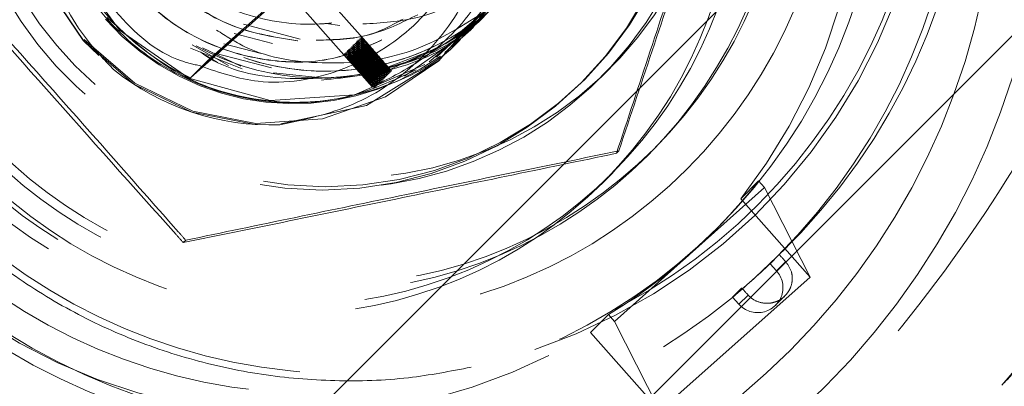
# Model space of a CAD drawing. Units: millimetres. Extents: x 224 to 2390, y 132 to 2791.
# Drawn here: x 1098 to 1118, y 1734 to 1741 of the extents above; entities that cross this region are included whole.
import ezdxf

# ---------------------------------------------------------------- set-up
doc = ezdxf.new("R2010")
doc.units = ezdxf.units.MM
doc.header["$LTSCALE"] = 10
doc.linetypes.add('HIDDEN', pattern=[1.905, 1.27, -0.635])

msp = doc.modelspace()

# ---------------------------------------------------------------- linework, layer by layer
at = {"color": 7, "linetype": 'Continuous', "lineweight": 25}
for p, q in [((1094.492, 1724.326), (1122.908, 1752.725)), ((1126.156, 1749.61), (1097.481, 1720.953))]:
    msp.add_line(p, q, dxfattribs=at)
at = {"color": 7, "linetype": 'HIDDEN', "lineweight": 18}
for p, q in [((1102.051, 1740.977), (1103.622, 1742.374)), ((1103.622, 1742.374), (1104.825, 1741.021)), ((1103.053, 1741.829), (1101.335, 1740.302)), ((1103.454, 1741.806), (1104.951, 1740.122)), ((1107.337, 1741.752), (1106.472, 1741.019)), ((1107.286, 1741.715), (1106.704, 1741.164)), ((1103.518, 1741.072), (1102.389, 1741.367)), ((1104.306, 1741.339), (1104.035, 1741.385)), ((1107.003, 1741.362), (1107.006, 1741.364)), ((1107.022, 1741.38), (1107.024, 1741.382)), ((1107.041, 1741.399), (1107.043, 1741.401)), ((1107.059, 1741.417), (1107.061, 1741.419)), ((1107.078, 1741.436), (1107.08, 1741.438)), ((1107.096, 1741.454), (1107.098, 1741.456)), ((1102.967, 1740.982), (1102.204, 1741.182)), ((1102.258, 1741.15), (1102.26, 1741.152)), ((1102.277, 1741.168), (1102.279, 1741.17)), ((1102.295, 1741.187), (1102.297, 1741.189)), ((1102.314, 1741.205), (1102.316, 1741.207)), ((1102.332, 1741.224), (1102.334, 1741.226)), ((1102.351, 1741.242), (1102.353, 1741.244)), ((1106.913, 1741.315), (1106.08, 1740.621)), ((1106.9, 1741.334), (1106.228, 1740.714)), ((1106.914, 1741.253), (1106.397, 1740.802)), ((1106.8, 1741.158), (1106.802, 1741.16)), ((1106.818, 1741.176), (1106.82, 1741.179)), ((1106.837, 1741.195), (1106.839, 1741.197)), ((1106.855, 1741.213), (1106.857, 1741.216)), ((1106.874, 1741.232), (1106.876, 1741.234)), ((1106.892, 1741.25), (1106.894, 1741.253)), ((1106.911, 1741.269), (1106.913, 1741.271)), ((1106.914, 1741.253), (1106.927, 1741.267)), ((1106.929, 1741.288), (1106.931, 1741.29)), ((1106.941, 1741.28), (1106.946, 1741.285)), ((1106.948, 1741.306), (1106.95, 1741.308)), ((1106.96, 1741.299), (1106.965, 1741.304)), ((1106.966, 1741.325), (1106.969, 1741.327)), ((1106.985, 1741.343), (1106.987, 1741.345)), ((1102.092, 1740.548), (1101.369, 1740.957)), ((1102.743, 1740.784), (1102, 1740.978)), ((1102.073, 1740.965), (1102.075, 1740.967)), ((1102.092, 1740.983), (1102.094, 1740.985)), ((1102.11, 1741.002), (1102.112, 1741.004)), ((1102.129, 1741.02), (1102.131, 1741.022)), ((1102.147, 1741.039), (1102.149, 1741.041)), ((1102.166, 1741.057), (1102.168, 1741.059)), ((1102.184, 1741.076), (1102.186, 1741.078)), ((1102.203, 1741.094), (1102.205, 1741.096)), ((1102.221, 1741.113), (1102.223, 1741.115)), ((1102.24, 1741.131), (1102.242, 1741.133)), ((1104.574, 1740.955), (1104.572, 1740.953)), ((1104.593, 1740.974), (1104.591, 1740.972)), ((1104.611, 1740.992), (1104.609, 1740.99)), ((1104.63, 1741.011), (1104.628, 1741.009)), ((1104.649, 1741.029), (1104.646, 1741.027)), ((1104.667, 1741.048), (1104.665, 1741.046)), ((1104.686, 1741.066), (1104.683, 1741.064)), ((1104.704, 1741.085), (1104.702, 1741.083)), ((1104.723, 1741.103), (1104.72, 1741.101)), ((1106.446, 1740.996), (1105.185, 1740.416)), ((1106.596, 1740.954), (1106.598, 1740.956)), ((1106.613, 1741.002), (1106.685, 1741.084)), ((1106.615, 1740.973), (1106.617, 1740.975)), ((1106.633, 1740.991), (1106.635, 1740.993)), ((1106.652, 1741.01), (1106.654, 1741.012)), ((1106.67, 1741.028), (1106.672, 1741.03)), ((1106.689, 1741.047), (1106.691, 1741.049)), ((1106.707, 1741.065), (1106.709, 1741.067)), ((1106.726, 1741.084), (1106.728, 1741.086)), ((1106.744, 1741.102), (1106.746, 1741.104)), ((1106.763, 1741.121), (1106.765, 1741.123)), ((1106.781, 1741.139), (1106.783, 1741.142)), ((1102.362, 1740.481), (1101.337, 1740.891)), ((1102.336, 1740.535), (1101.575, 1740.898)), ((1102.944, 1740.498), (1101.815, 1740.793)), ((1102.036, 1740.928), (1102.038, 1740.93)), ((1102.055, 1740.946), (1102.057, 1740.948)), ((1104.389, 1740.77), (1104.387, 1740.768)), ((1104.408, 1740.789), (1104.406, 1740.786)), ((1104.426, 1740.807), (1104.424, 1740.805)), ((1104.445, 1740.826), (1104.443, 1740.824)), ((1104.463, 1740.844), (1104.461, 1740.842)), ((1104.482, 1740.863), (1104.48, 1740.861)), ((1104.5, 1740.881), (1104.498, 1740.879)), ((1104.519, 1740.9), (1104.517, 1740.898)), ((1104.537, 1740.918), (1104.535, 1740.916)), ((1104.556, 1740.937), (1104.554, 1740.935)), ((1106.3, 1740.912), (1104.908, 1740.38)), ((1106.485, 1740.843), (1106.487, 1740.845)), ((1106.504, 1740.862), (1106.506, 1740.864)), ((1106.522, 1740.88), (1106.524, 1740.882)), ((1106.541, 1740.899), (1106.543, 1740.901)), ((1106.559, 1740.917), (1106.561, 1740.919)), ((1106.578, 1740.936), (1106.58, 1740.938)), ((1101.615, 1740.581), (1101.61, 1740.577)), ((1101.634, 1740.6), (1101.629, 1740.595)), ((1101.872, 1740.604), (1101.642, 1740.745)), ((1101.652, 1740.618), (1101.647, 1740.614)), ((1101.671, 1740.637), (1101.666, 1740.632)), ((1101.689, 1740.655), (1101.684, 1740.651)), ((1106.03, 1740.737), (1104.819, 1740.369)), ((1101.411, 1740.378), (1101.407, 1740.373)), ((1101.43, 1740.396), (1101.425, 1740.392)), ((1101.448, 1740.415), (1101.444, 1740.41)), ((1101.467, 1740.433), (1101.462, 1740.429)), ((1101.485, 1740.452), (1101.481, 1740.447)), ((1101.504, 1740.47), (1101.499, 1740.466)), ((1101.522, 1740.489), (1101.518, 1740.484)), ((1101.541, 1740.507), (1101.536, 1740.503)), ((1101.56, 1740.526), (1101.555, 1740.521)), ((1101.578, 1740.544), (1101.573, 1740.54)), ((1101.597, 1740.563), (1101.592, 1740.558)), ((1104.134, 1740.281), (1102.988, 1740.404)), ((1105.272, 1740.379), (1105.277, 1740.383)), ((1105.291, 1740.397), (1105.296, 1740.402)), ((1105.309, 1740.416), (1105.314, 1740.42)), ((1105.328, 1740.434), (1105.333, 1740.439)), ((1109.492, 1740.302), (1109.69, 1740.499)), ((1101.337, 1740.304), (1101.335, 1740.302)), ((1101.356, 1740.322), (1101.351, 1740.318)), ((1101.374, 1740.341), (1101.37, 1740.336)), ((1101.393, 1740.359), (1101.388, 1740.355)), ((1105.069, 1740.175), (1105.073, 1740.18)), ((1105.087, 1740.194), (1105.092, 1740.198)), ((1105.106, 1740.212), (1105.111, 1740.217)), ((1105.124, 1740.231), (1105.129, 1740.235)), ((1105.143, 1740.249), (1105.148, 1740.254)), ((1105.161, 1740.268), (1105.166, 1740.272)), ((1105.18, 1740.286), (1105.185, 1740.291)), ((1105.198, 1740.305), (1105.203, 1740.309)), ((1105.217, 1740.323), (1105.222, 1740.328)), ((1105.235, 1740.342), (1105.24, 1740.346)), ((1105.254, 1740.36), (1105.259, 1740.365)), ((1105.013, 1740.12), (1105.018, 1740.124)), ((1105.032, 1740.138), (1105.036, 1740.143)), ((1105.05, 1740.157), (1105.055, 1740.161)), ((1109.857, 1738.849), (1109.809, 1738.801)), ((1109.549, 1738.231), (1109.734, 1738.416)), ((1112.281, 1737.896), (1112.638, 1738.253)), ((1112.757, 1738.119), (1112.638, 1738.253)), ((1112.757, 1738.119), (1111.263, 1736.79)), ((1113.663, 1736.342), (1112.757, 1738.119)), ((1112.281, 1737.896), (1113.663, 1736.342)), ((1111.742, 1737.242), (1111.821, 1737.321)), ((1101.239, 1737.074), (1101.19, 1737.026)), ((1113.003, 1736.742), (1113.213, 1736.951)), ((1111.263, 1736.79), (1109.768, 1735.461)), ((1112.864, 1736.606), (1113.047, 1736.789)), ((1112.993, 1736.464), (1113.176, 1736.648)), ((1112.864, 1736.606), (1112.993, 1736.464)), ((1113.663, 1736.342), (1110.674, 1733.685)), ((1112.117, 1735.941), (1112.3, 1736.124)), ((1112.245, 1735.8), (1112.117, 1735.941)), ((1112.429, 1735.984), (1112.245, 1735.8)), ((1112.976, 1735.782), (1113.162, 1735.968)), ((1109.649, 1735.595), (1109.292, 1735.239)), ((1109.649, 1735.595), (1109.768, 1735.461)), ((1110.674, 1733.685), (1109.768, 1735.461)), ((1109.292, 1735.239), (1110.674, 1733.685))]:
    msp.add_line(p, q, dxfattribs=at)
at = {"color": 7, "linetype": 'HIDDEN', "lineweight": 18, "flags": 128}
for points in [[(1105.994, 1740.568), (1104.596, 1739.965), (1102.921, 1739.848), (1101.301, 1740.293), (1099.92, 1741.251), (1098.934, 1742.612), (1098.454, 1744.223), (1098.535, 1745.903), (1099.168, 1747.461), (1100.281, 1748.722), (1101.749, 1749.543), (1103.406, 1749.832), (1105.064, 1749.555), (1106.537, 1748.746), (1107.659, 1747.494), (1108.302, 1745.941), (1108.394, 1744.264), (1107.925, 1742.652), (1106.947, 1741.286), (1105.572, 1740.322), (1103.956, 1739.869), (1102.279, 1739.977), (1101.337, 1740.304), (1101.337, 1740.304)], [(1099.218, 1741.062), (1100.224, 1740.195), (1101.379, 1739.637), (1102.637, 1739.392), (1103.961, 1739.484), (1105.213, 1739.921), (1106.272, 1740.642), (1107.113, 1741.61), (1107.694, 1742.802), (1107.94, 1744.106), (1107.843, 1745.384), (1107.425, 1746.596), (1106.681, 1747.696), (1105.674, 1748.562), (1104.518, 1749.118), (1103.258, 1749.362), (1102.179, 1749.313), (1101.13, 1749.031), (1099.618, 1748.106), (1098.776, 1747.137), (1098.194, 1745.943), (1097.946, 1744.638), (1098.041, 1743.358), (1098.458, 1742.145), (1099.2, 1741.043), (1099.805, 1740.466), (1099.805, 1740.466)], [(1103.114, 1739.368), (1102.62, 1739.375), (1101.362, 1739.621), (1100.207, 1740.178), (1099.202, 1741.045), (1098.46, 1742.147), (1098.043, 1743.36), (1097.948, 1744.64), (1098.196, 1745.945), (1098.778, 1747.14), (1099.62, 1748.108), (1100.681, 1748.831), (1101.935, 1749.27), (1103.26, 1749.364), (1104.52, 1749.12), (1105.676, 1748.564), (1106.683, 1747.698), (1107.427, 1746.598), (1107.845, 1745.386), (1107.942, 1744.108), (1107.696, 1742.804), (1107.115, 1741.612), (1106.274, 1740.644), (1104.839, 1739.751), (1103.133, 1739.387), (1103.133, 1739.387)]]:
    msp.add_lwpolyline(points, dxfattribs=at)
at = {"color": 7, "linetype": 'HIDDEN', "lineweight": 18}
for centre, radius in [((1104.5, 1745.913), 21.498), ((1104.518, 1745.931), 21.498), ((1104.5, 1745.913), 18.998), ((1103.364, 1744.778), 19.998), ((1104.388, 1745.802), 18.998), ((1103.429, 1744.842), 19.539), ((1104.388, 1745.802), 17.498), ((1104.435, 1745.853), 17.498), ((1104.496, 1745.915), 17.498), ((1104.499, 1745.913), 17.498), ((1103.365, 1744.777), 14.998), ((1103.377, 1744.789), 13.997), ((1104.164, 1745.582), 12.499), ((1104.497, 1745.914), 11.499), ((1103.867, 1745.275), 11.249), ((1104.139, 1745.556), 9.999), ((1104.016, 1745.433), 9.249), ((1103.891, 1745.3), 9.249), ((1103.369, 1744.78), 9), ((1103.184, 1744.594), 9), ((1104.016, 1745.433), 7.299), ((1103.954, 1745.371), 7.299)]:
    msp.add_circle(centre, radius, dxfattribs=at)
for centre, radius, start, end in [((1104.484, 1745.908), 11.609, 288.5828, 131.695), ((1104.375, 1745.789), 12.499, 313.9372, 39.3536), ((1104.387, 1745.803), 7.5, 131.6455, 334.0715), ((1104.189, 1745.606), 7.5, 131.6451, 339.0479), ((1103.431, 1744.839), 11.249, 321.8854, 31.4051), ((1103.432, 1744.842), 5.001, 198.0671, 245.2158), ((1103.891, 1745.3), 4.999, 240.7264, 335.9097), ((1103.379, 1744.788), 5, 221.6365, 305.8199), ((1104.017, 1745.432), 4.999, 251.9238, 306.7991), ((1104.017, 1745.432), 4.999, 251.0381, 304.7523), ((1102.936, 1744.365), 5, 231.2319, 272.0419), ((1103.797, 1745.188), 11.237, 311.637, 321.8877), ((1104.376, 1745.791), 12.499, 223.93, 309.3433), ((1103.786, 1745.199), 11.252, 301.4023, 311.6395), ((1103.432, 1744.841), 11.249, 231.8776, 301.396)]:
    msp.add_arc(centre, radius, start, end, dxfattribs=at)
for centre, major_axis, start_param, end_param in [((1104.102, 1745.519), (12.551, -0.431), 5.438517, 5.518538), ((1112.619, 1736.132), (0.502, -0.017), 3.907731, 7.049324)]:
    msp.add_ellipse(centre, major_axis=major_axis, ratio=0.989961, start_param=start_param, end_param=end_param, dxfattribs=at)
for points, knots in [([(1096.762, 1754.577), (1096.426, 1754.257), (1095.737, 1753.6), (1094.857, 1752.454), (1094.106, 1751.192), (1093.523, 1749.844), (1093.113, 1748.433), (1092.884, 1746.982), (1092.839, 1745.514), (1092.98, 1744.052), (1093.304, 1742.619), (1093.805, 1741.238), (1094.476, 1739.932), (1095.307, 1738.72), (1096.283, 1737.622), (1097.39, 1736.656), (1098.609, 1735.837), (1099.922, 1735.178), (1101.308, 1734.69), (1102.744, 1734.379), (1104.207, 1734.255), (1105.61, 1734.298), (1106.504, 1734.47), (1106.918, 1734.55)], [0, 0, 0, 0, 0.045534, 0.0935857, 0.1416384, 0.1896927, 0.2377445, 0.2857978, 0.3338528, 0.3819054, 0.4299596, 0.4780143, 0.5260693, 0.5741229, 0.6221798, 0.6702347, 0.7182901, 0.7663466, 0.8144027, 0.8624597, 0.9105161, 0.9585732, 1, 1, 1, 1]), ([(1120.992, 1752.615), (1120.988, 1751.612), (1120.982, 1749.68), (1120.608, 1746.922), (1120.048, 1744.464), (1119.356, 1742.342), (1118.622, 1740.569), (1117.828, 1738.978), (1117.129, 1737.744), (1116.62, 1737.006), (1116.458, 1736.77)], [0, 0, 0, 0, 0.180085, 0.346769, 0.497767, 0.631259, 0.745939, 0.840978, 0.949148, 1, 1, 1, 1]), ([(1101.556, 1740.534), (1101.42, 1740.565), (1100.751, 1740.715), (1099.778, 1741.58), (1098.931, 1742.977), (1098.706, 1744.633), (1099.122, 1746.236), (1100.078, 1747.488), (1101.203, 1748.216), (1101.956, 1748.397), (1102.267, 1748.471)], [0, 0, 0, 0, 0.038313, 0.189116, 0.339922, 0.48602, 0.638145, 0.786372, 0.911908, 1, 1, 1, 1]), ([(1106.89, 1741.298), (1106.814, 1741.201), (1106.392, 1740.661), (1105.228, 1740.078), (1103.581, 1739.707), (1101.876, 1739.943), (1100.353, 1740.719), (1099.171, 1741.961), (1098.469, 1743.521), (1098.314, 1745.238), (1098.772, 1746.861), (1099.353, 1747.945), (1099.842, 1748.303), (1099.878, 1748.33)], [0, 0, 0, 0, 0.023656, 0.131173, 0.238695, 0.346225, 0.453743, 0.56128, 0.668797, 0.776333, 0.883851, 0.991372, 1, 1, 1, 1]), ([(1101.332, 1748.187), (1100.926, 1748.019), (1100.098, 1747.678), (1099.102, 1746.666), (1098.418, 1745.362), (1098.204, 1743.845), (1098.505, 1742.316), (1099.118, 1741.179), (1099.648, 1740.63), (1099.805, 1740.466)], [0, 0, 0, 0, 0.138316, 0.281934, 0.44009, 0.599097, 0.758145, 0.92797, 1, 1, 1, 1]), ([(1109.809, 1738.801), (1110.033, 1739.479), (1110.48, 1740.834), (1111.172, 1742.921), (1111.875, 1745.037), (1112.345, 1746.447), (1112.58, 1747.152)], [0, 0, 0, 0, 0.245671, 0.49119, 0.74551, 1, 1, 1, 1]), ([(1112.628, 1747.201), (1112.404, 1746.523), (1111.956, 1745.167), (1111.265, 1743.08), (1110.562, 1740.965), (1110.092, 1739.555), (1109.857, 1738.849)], [0, 0, 0, 0, 0.24567, 0.491189, 0.745512, 1, 1, 1, 1]), ([(1121.154, 1746.493), (1120.728, 1745.13), (1119.866, 1742.367), (1117.813, 1738.47), (1115.205, 1734.841), (1112.005, 1731.571), (1108.305, 1728.812), (1104.24, 1726.613), (1101.343, 1725.703), (1099.915, 1725.254)], [0, 0, 0, 0, 0.136018, 0.275875, 0.418186, 0.56141, 0.71068, 0.857413, 1, 1, 1, 1]), ([(1106.506, 1746.47), (1106.683, 1746.101), (1107.035, 1745.367), (1107.144, 1743.987), (1106.769, 1742.515), (1105.763, 1741.188), (1104.338, 1740.362), (1102.816, 1740.102), (1101.911, 1740.407), (1101.533, 1740.535)], [0, 0, 0, 0, 0.120513, 0.239545, 0.402423, 0.56113, 0.719832, 0.882714, 1, 1, 1, 1]), ([(1103.114, 1739.368), (1103.607, 1739.474), (1104.642, 1739.695), (1105.989, 1740.637), (1106.96, 1741.961), (1107.371, 1743.492), (1107.291, 1745.082), (1106.773, 1745.996), (1106.506, 1746.47)], [0, 0, 0, 0, 0.159009, 0.33367, 0.508804, 0.670202, 0.829408, 1, 1, 1, 1]), ([(1103.466, 1741.035), (1103.039, 1741.103), (1102.156, 1741.243), (1100.997, 1741.986), (1100.119, 1743.05), (1099.621, 1744.261), (1099.64, 1745.088), (1099.648, 1745.451)], [0, 0, 0, 0, 0.198832, 0.411406, 0.619827, 0.83289, 1, 1, 1, 1]), ([(1103.467, 1741.038), (1103.041, 1741.106), (1102.158, 1741.246), (1101, 1741.988), (1100.121, 1743.052), (1099.622, 1744.265), (1099.642, 1745.094), (1099.65, 1745.459)], [0, 0, 0, 0, 0.198428, 0.410878, 0.619172, 0.832098, 1, 1, 1, 1]), ([(1108.942, 1744.795), (1108.775, 1744.304), (1108.436, 1743.307), (1107.31, 1742.161), (1106.031, 1741.446), (1105.132, 1741.394), (1104.765, 1741.372)], [0, 0, 0, 0, 0.265441, 0.538345, 0.811719, 1, 1, 1, 1]), ([(1095.343, 1743.603), (1095.549, 1743.37), (1096.579, 1742.204), (1098.492, 1740.046), (1100.244, 1738.084), (1101.143, 1737.079), (1101.19, 1737.026)], [0, 0, 0, 0, 0.107051, 0.535151, 0.975592, 1, 1, 1, 1]), ([(1101.239, 1737.074), (1101.192, 1737.128), (1100.322, 1738.112), (1098.579, 1740.081), (1096.658, 1742.235), (1095.599, 1743.419), (1095.391, 1743.651)], [0, 0, 0, 0, 0.024403, 0.452768, 0.892949, 1, 1, 1, 1]), ([(1100.221, 1743.201), (1100.488, 1742.871), (1101.073, 1742.148), (1102.387, 1741.501), (1103.482, 1741.331), (1104.064, 1741.384), (1104.146, 1741.392)], [0, 0, 0, 0, 0.279063, 0.611815, 0.945186, 1, 1, 1, 1]), ([(1108.37, 1743.227), (1108.361, 1743.191), (1108.212, 1742.613), (1107.469, 1741.683), (1106.568, 1741.093), (1106.134, 1740.809)], [0, 0, 0, 0, 0.032831, 0.533711, 1, 1, 1, 1]), ([(1107.677, 1743.074), (1107.474, 1742.597), (1107.067, 1741.641), (1106.034, 1740.662), (1105.262, 1740.277), (1104.951, 1740.122)], [0, 0, 0, 0, 0.374088, 0.747867, 1, 1, 1, 1]), ([(1105.143, 1741.055), (1104.847, 1740.921), (1104.138, 1740.601), (1102.869, 1740.591), (1101.551, 1740.978), (1100.434, 1741.737), (1099.973, 1742.465), (1099.759, 1742.804)], [0, 0, 0, 0, 0.154668, 0.371023, 0.590106, 0.80918, 1, 1, 1, 1]), ([(1105.136, 1741.051), (1104.842, 1740.918), (1104.134, 1740.599), (1102.867, 1740.589), (1101.549, 1740.976), (1100.444, 1741.724), (1099.991, 1742.437), (1099.786, 1742.761)], [0, 0, 0, 0, 0.155208, 0.37345, 0.594444, 0.815434, 1, 1, 1, 1]), ([(1107.708, 1742.192), (1107.554, 1741.975), (1107.074, 1741.301), (1105.854, 1740.57), (1104.775, 1740.385), (1104.248, 1740.296)], [0, 0, 0, 0, 0.195118, 0.607436, 1, 1, 1, 1]), ([(1107.145, 1741.585), (1106.685, 1741.3), (1105.743, 1740.718), (1104.067, 1740.528), (1102.694, 1740.709), (1102.037, 1741.132), (1101.853, 1741.251)], [0, 0, 0, 0, 0.285605, 0.584855, 0.884086, 1, 1, 1, 1]), ([(1105.857, 1741.557), (1105.542, 1741.4), (1104.904, 1741.083), (1104.192, 1741.061), (1103.833, 1741.049)], [0, 0, 0, 0, 0.495653, 1, 1, 1, 1]), ([(1107.305, 1741.735), (1107.181, 1741.587), (1106.696, 1741.008), (1105.507, 1740.417), (1104.445, 1740.308), (1103.941, 1740.256)], [0, 0, 0, 0, 0.153667, 0.597709, 1, 1, 1, 1]), ([(1105.825, 1740.463), (1105.362, 1740.248), (1104.406, 1739.806), (1102.78, 1739.78), (1101.067, 1740.248), (1100.165, 1741.058), (1099.675, 1741.499)], [0, 0, 0, 0, 0.225898, 0.466281, 0.709675, 1, 1, 1, 1]), ([(1105.562, 1741.468), (1105.344, 1741.35), (1104.812, 1741.062), (1104.203, 1741.056), (1103.845, 1741.052)], [0, 0, 0, 0, 0.411035, 1, 1, 1, 1]), ([(1102.26, 1741.152), (1102.149, 1741.053), (1101.981, 1740.904), (1101.759, 1740.706), (1101.647, 1740.608), (1101.592, 1740.558)], [0, 0, 0, 0, 0.499993, 0.750017, 1, 1, 1, 1]), ([(1101.597, 1740.563), (1101.653, 1740.613), (1101.766, 1740.713), (1101.992, 1740.915), (1102.163, 1741.067), (1102.277, 1741.168)], [0, 0, 0, 0, 0.249971, 0.499964, 1, 1, 1, 1]), ([(1102.279, 1741.17), (1102.167, 1741.071), (1102, 1740.922), (1101.777, 1740.725), (1101.666, 1740.626), (1101.61, 1740.577)], [0, 0, 0, 0, 0.500027, 0.750017, 1, 1, 1, 1]), ([(1101.615, 1740.581), (1101.671, 1740.632), (1101.784, 1740.732), (1102.011, 1740.933), (1102.181, 1741.085), (1102.295, 1741.187)], [0, 0, 0, 0, 0.249987, 0.499959, 1, 1, 1, 1]), ([(1102.297, 1741.189), (1102.186, 1741.09), (1102.018, 1740.941), (1101.796, 1740.743), (1101.684, 1740.645), (1101.629, 1740.595)], [0, 0, 0, 0, 0.499956, 0.749946, 1, 1, 1, 1]), ([(1101.634, 1740.6), (1101.69, 1740.65), (1101.803, 1740.75), (1102.029, 1740.952), (1102.2, 1741.104), (1102.314, 1741.205)], [0, 0, 0, 0, 0.249971, 0.499961, 1, 1, 1, 1]), ([(1102.316, 1741.207), (1102.204, 1741.108), (1102.037, 1740.96), (1101.814, 1740.762), (1101.703, 1740.663), (1101.647, 1740.614)], [0, 0, 0, 0, 0.499993, 0.750017, 1, 1, 1, 1]), ([(1101.652, 1740.618), (1101.708, 1740.669), (1101.821, 1740.769), (1102.048, 1740.97), (1102.218, 1741.122), (1102.332, 1741.224)], [0, 0, 0, 0, 0.249961, 0.499941, 1, 1, 1, 1]), ([(1102.334, 1741.226), (1102.223, 1741.127), (1102.055, 1740.978), (1101.833, 1740.78), (1101.721, 1740.682), (1101.666, 1740.632)], [0, 0, 0, 0, 0.499952, 0.749946, 1, 1, 1, 1]), ([(1101.671, 1740.637), (1101.727, 1740.687), (1101.84, 1740.788), (1102.066, 1740.989), (1102.237, 1741.141), (1102.351, 1741.242)], [0, 0, 0, 0, 0.250006, 0.499961, 1, 1, 1, 1]), ([(1102.353, 1741.244), (1102.241, 1741.145), (1102.074, 1740.997), (1101.851, 1740.799), (1101.74, 1740.7), (1101.684, 1740.651)], [0, 0, 0, 0, 0.49999, 0.750017, 1, 1, 1, 1]), ([(1101.393, 1740.359), (1101.449, 1740.409), (1101.562, 1740.51), (1101.788, 1740.711), (1101.959, 1740.863), (1102.073, 1740.965)], [0, 0, 0, 0, 0.249961, 0.499941, 1, 1, 1, 1]), ([(1102.075, 1740.967), (1101.964, 1740.868), (1101.796, 1740.719), (1101.574, 1740.521), (1101.462, 1740.422), (1101.407, 1740.373)], [0, 0, 0, 0, 0.500005, 0.749989, 1, 1, 1, 1]), ([(1101.411, 1740.378), (1101.468, 1740.428), (1101.581, 1740.528), (1101.807, 1740.73), (1101.978, 1740.882), (1102.092, 1740.983)], [0, 0, 0, 0, 0.250006, 0.499961, 1, 1, 1, 1]), ([(1102.094, 1740.985), (1101.982, 1740.886), (1101.815, 1740.737), (1101.592, 1740.54), (1101.481, 1740.441), (1101.425, 1740.392)], [0, 0, 0, 0, 0.499992, 0.75002, 1, 1, 1, 1]), ([(1101.43, 1740.396), (1101.486, 1740.446), (1101.599, 1740.547), (1101.826, 1740.748), (1101.996, 1740.9), (1102.11, 1741.002)], [0, 0, 0, 0, 0.249933, 0.499963, 1, 1, 1, 1]), ([(1102.112, 1741.004), (1102.001, 1740.905), (1101.833, 1740.756), (1101.611, 1740.558), (1101.499, 1740.459), (1101.444, 1740.41)], [0, 0, 0, 0, 0.500025, 0.75002, 1, 1, 1, 1]), ([(1101.448, 1740.415), (1101.505, 1740.465), (1101.618, 1740.565), (1101.844, 1740.767), (1102.015, 1740.919), (1102.129, 1741.02)], [0, 0, 0, 0, 0.250008, 0.499998, 1, 1, 1, 1]), ([(1102.131, 1741.022), (1102.019, 1740.923), (1101.852, 1740.774), (1101.629, 1740.577), (1101.518, 1740.478), (1101.462, 1740.429)], [0, 0, 0, 0, 0.499992, 0.75002, 1, 1, 1, 1]), ([(1101.467, 1740.433), (1101.523, 1740.483), (1101.636, 1740.584), (1101.862, 1740.785), (1102.033, 1740.937), (1102.147, 1741.039)], [0, 0, 0, 0, 0.249973, 0.499963, 1, 1, 1, 1]), ([(1102.149, 1741.041), (1102.038, 1740.942), (1101.87, 1740.793), (1101.648, 1740.595), (1101.536, 1740.496), (1101.481, 1740.447)], [0, 0, 0, 0, 0.499992, 0.750016, 1, 1, 1, 1]), ([(1101.485, 1740.452), (1101.542, 1740.502), (1101.655, 1740.602), (1101.881, 1740.804), (1102.052, 1740.956), (1102.166, 1741.057)], [0, 0, 0, 0, 0.24999, 0.49996, 1, 1, 1, 1]), ([(1102.168, 1741.059), (1102.056, 1740.96), (1101.889, 1740.811), (1101.666, 1740.614), (1101.555, 1740.515), (1101.499, 1740.466)], [0, 0, 0, 0, 0.4999539, 0.7499451, 1, 1, 1, 1]), ([(1101.504, 1740.47), (1101.56, 1740.52), (1101.673, 1740.621), (1101.9, 1740.822), (1102.07, 1740.974), (1102.184, 1741.076)], [0, 0, 0, 0, 0.249973, 0.499963, 1, 1, 1, 1]), ([(1102.186, 1741.078), (1102.075, 1740.979), (1101.907, 1740.83), (1101.685, 1740.632), (1101.573, 1740.533), (1101.518, 1740.484)], [0, 0, 0, 0, 0.499992, 0.750016, 1, 1, 1, 1]), ([(1101.522, 1740.489), (1101.579, 1740.539), (1101.692, 1740.639), (1101.918, 1740.841), (1102.089, 1740.993), (1102.203, 1741.094)], [0, 0, 0, 0, 0.249963, 0.4999425, 1, 1, 1, 1]), ([(1102.205, 1741.096), (1102.093, 1740.997), (1101.926, 1740.848), (1101.703, 1740.651), (1101.592, 1740.552), (1101.536, 1740.503)], [0, 0, 0, 0, 0.500006, 0.749988, 1, 1, 1, 1]), ([(1101.541, 1740.507), (1101.597, 1740.557), (1101.71, 1740.658), (1101.937, 1740.859), (1102.107, 1741.011), (1102.221, 1741.113)], [0, 0, 0, 0, 0.250008, 0.499962, 1, 1, 1, 1]), ([(1102.223, 1741.115), (1102.112, 1741.016), (1101.944, 1740.867), (1101.722, 1740.669), (1101.61, 1740.57), (1101.555, 1740.521)], [0, 0, 0, 0, 0.499992, 0.750016, 1, 1, 1, 1]), ([(1101.56, 1740.526), (1101.616, 1740.576), (1101.729, 1740.676), (1101.955, 1740.878), (1102.126, 1741.03), (1102.24, 1741.131)], [0, 0, 0, 0, 0.249933, 0.499963, 1, 1, 1, 1]), ([(1102.242, 1741.133), (1102.13, 1741.034), (1101.963, 1740.885), (1101.74, 1740.688), (1101.629, 1740.589), (1101.573, 1740.54)], [0, 0, 0, 0, 0.500006, 0.749988, 1, 1, 1, 1]), ([(1101.578, 1740.544), (1101.634, 1740.594), (1101.747, 1740.695), (1101.974, 1740.896), (1102.144, 1741.048), (1102.258, 1741.15)], [0, 0, 0, 0, 0.250009, 0.5, 1, 1, 1, 1]), ([(1101.689, 1740.655), (1101.749, 1740.709), (1101.869, 1740.816), (1101.99, 1740.923), (1102.051, 1740.977)], [0, 0, 0, 0, 0.499945, 1, 1, 1, 1]), ([(1105.18, 1740.286), (1105.13, 1740.342), (1105.029, 1740.453), (1104.828, 1740.675), (1104.676, 1740.843), (1104.574, 1740.955)], [0, 0, 0, 0, 0.249955, 0.499985, 1, 1, 1, 1]), ([(1104.591, 1740.972), (1104.69, 1740.858), (1104.839, 1740.687), (1105.036, 1740.461), (1105.135, 1740.347), (1105.185, 1740.291)], [0, 0, 0, 0, 0.500006, 0.750015, 1, 1, 1, 1]), ([(1105.198, 1740.305), (1105.148, 1740.36), (1105.048, 1740.471), (1104.846, 1740.694), (1104.694, 1740.862), (1104.593, 1740.974)], [0, 0, 0, 0, 0.249982, 0.499927, 1, 1, 1, 1]), ([(1104.609, 1740.99), (1104.708, 1740.876), (1104.857, 1740.706), (1105.055, 1740.479), (1105.154, 1740.366), (1105.203, 1740.309)], [0, 0, 0, 0, 0.499992, 0.749986, 1, 1, 1, 1]), ([(1105.217, 1740.323), (1105.167, 1740.379), (1105.066, 1740.49), (1104.865, 1740.712), (1104.713, 1740.88), (1104.611, 1740.992)], [0, 0, 0, 0, 0.249972, 0.499983, 1, 1, 1, 1]), ([(1104.628, 1741.009), (1104.727, 1740.895), (1104.876, 1740.724), (1105.073, 1740.498), (1105.172, 1740.384), (1105.222, 1740.328)], [0, 0, 0, 0, 0.500006, 0.75001, 1, 1, 1, 1]), ([(1105.235, 1740.342), (1105.185, 1740.397), (1105.085, 1740.508), (1104.883, 1740.731), (1104.731, 1740.899), (1104.63, 1741.011)], [0, 0, 0, 0, 0.249983, 0.499965, 1, 1, 1, 1]), ([(1104.646, 1741.027), (1104.745, 1740.913), (1104.894, 1740.743), (1105.092, 1740.516), (1105.191, 1740.403), (1105.24, 1740.346)], [0, 0, 0, 0, 0.499993, 0.749983, 1, 1, 1, 1]), ([(1105.254, 1740.36), (1105.204, 1740.416), (1105.103, 1740.527), (1104.902, 1740.749), (1104.75, 1740.917), (1104.649, 1741.029)], [0, 0, 0, 0, 0.249973, 0.499945, 1, 1, 1, 1]), ([(1104.665, 1741.046), (1104.764, 1740.932), (1104.913, 1740.761), (1105.11, 1740.535), (1105.209, 1740.421), (1105.259, 1740.365)], [0, 0, 0, 0, 0.499991, 0.749999, 1, 1, 1, 1]), ([(1105.272, 1740.379), (1105.222, 1740.434), (1105.122, 1740.545), (1104.92, 1740.768), (1104.768, 1740.936), (1104.667, 1741.048)], [0, 0, 0, 0, 0.249983, 0.499968, 1, 1, 1, 1]), ([(1104.683, 1741.064), (1104.782, 1740.95), (1104.931, 1740.78), (1105.129, 1740.553), (1105.228, 1740.44), (1105.277, 1740.383)], [0, 0, 0, 0, 0.499953, 0.749986, 1, 1, 1, 1]), ([(1105.291, 1740.397), (1105.241, 1740.453), (1105.14, 1740.564), (1104.939, 1740.786), (1104.787, 1740.954), (1104.686, 1741.066)], [0, 0, 0, 0, 0.249972, 0.499947, 1, 1, 1, 1]), ([(1104.702, 1741.083), (1104.801, 1740.969), (1104.95, 1740.798), (1105.148, 1740.572), (1105.246, 1740.458), (1105.296, 1740.402)], [0, 0, 0, 0, 0.500009, 0.750011, 1, 1, 1, 1]), ([(1105.309, 1740.416), (1105.259, 1740.471), (1105.159, 1740.582), (1104.957, 1740.805), (1104.805, 1740.973), (1104.704, 1741.085)], [0, 0, 0, 0, 0.249991, 0.499985, 1, 1, 1, 1]), ([(1104.72, 1741.101), (1104.819, 1740.987), (1104.968, 1740.817), (1105.166, 1740.59), (1105.265, 1740.477), (1105.314, 1740.42)], [0, 0, 0, 0, 0.499973, 0.750015, 1, 1, 1, 1]), ([(1105.328, 1740.434), (1105.278, 1740.49), (1105.177, 1740.601), (1104.976, 1740.823), (1104.824, 1740.991), (1104.723, 1741.103)], [0, 0, 0, 0, 0.250011, 0.499947, 1, 1, 1, 1]), ([(1104.825, 1741.021), (1104.91, 1740.924), (1105.079, 1740.729), (1105.248, 1740.536), (1105.333, 1740.439)], [0, 0, 0, 0, 0.4999681, 1, 1, 1, 1]), ([(1101.337, 1740.304), (1101.394, 1740.354), (1101.507, 1740.454), (1101.733, 1740.656), (1101.904, 1740.808), (1102.018, 1740.909)], [0, 0, 0, 0, 0.249971, 0.499964, 1, 1, 1, 1]), ([(1102.02, 1740.911), (1101.908, 1740.812), (1101.741, 1740.663), (1101.518, 1740.466), (1101.407, 1740.367), (1101.351, 1740.318)], [0, 0, 0, 0, 0.499993, 0.750017, 1, 1, 1, 1]), ([(1101.356, 1740.322), (1101.412, 1740.372), (1101.525, 1740.473), (1101.751, 1740.674), (1101.922, 1740.826), (1102.036, 1740.928)], [0, 0, 0, 0, 0.249987, 0.499959, 1, 1, 1, 1]), ([(1102.038, 1740.93), (1101.927, 1740.831), (1101.759, 1740.682), (1101.536, 1740.484), (1101.425, 1740.385), (1101.37, 1740.336)], [0, 0, 0, 0, 0.499956, 0.749946, 1, 1, 1, 1]), ([(1101.374, 1740.341), (1101.431, 1740.391), (1101.544, 1740.491), (1101.77, 1740.693), (1101.941, 1740.845), (1102.055, 1740.946)], [0, 0, 0, 0, 0.250006, 0.499961, 1, 1, 1, 1]), ([(1102.057, 1740.948), (1101.945, 1740.849), (1101.778, 1740.7), (1101.555, 1740.503), (1101.444, 1740.404), (1101.388, 1740.355)], [0, 0, 0, 0, 0.499993, 0.750017, 1, 1, 1, 1]), ([(1104.582, 1740.338), (1104.104, 1740.302), (1103.071, 1740.224), (1101.979, 1740.472), (1101.535, 1740.814), (1101.534, 1740.815)], [0, 0, 0, 0, 0.462354, 0.999158, 1, 1, 1, 1]), ([(1104.387, 1740.768), (1104.481, 1740.66), (1104.669, 1740.444), (1104.857, 1740.229), (1104.951, 1740.122)], [0, 0, 0, 0, 0.500002, 1, 1, 1, 1]), ([(1104.995, 1740.101), (1104.945, 1740.157), (1104.844, 1740.267), (1104.643, 1740.49), (1104.491, 1740.658), (1104.389, 1740.77)], [0, 0, 0, 0, 0.249973, 0.499945, 1, 1, 1, 1]), ([(1104.406, 1740.786), (1104.505, 1740.673), (1104.654, 1740.502), (1104.851, 1740.276), (1104.95, 1740.162), (1104.999, 1740.106)], [0, 0, 0, 0, 0.50001, 0.750008, 1, 1, 1, 1]), ([(1105.013, 1740.12), (1104.963, 1740.175), (1104.863, 1740.286), (1104.661, 1740.509), (1104.509, 1740.677), (1104.408, 1740.789)], [0, 0, 0, 0, 0.249983, 0.499968, 1, 1, 1, 1]), ([(1104.424, 1740.805), (1104.523, 1740.691), (1104.672, 1740.521), (1104.87, 1740.294), (1104.969, 1740.181), (1105.018, 1740.124)], [0, 0, 0, 0, 0.499973, 0.750015, 1, 1, 1, 1]), ([(1105.032, 1740.138), (1104.982, 1740.194), (1104.881, 1740.305), (1104.68, 1740.527), (1104.528, 1740.695), (1104.426, 1740.807)], [0, 0, 0, 0, 0.250011, 0.499947, 1, 1, 1, 1]), ([(1104.443, 1740.824), (1104.542, 1740.71), (1104.691, 1740.539), (1104.888, 1740.313), (1104.987, 1740.199), (1105.036, 1740.143)], [0, 0, 0, 0, 0.499992, 0.749986, 1, 1, 1, 1]), ([(1105.05, 1740.157), (1105, 1740.212), (1104.9, 1740.323), (1104.698, 1740.546), (1104.546, 1740.714), (1104.445, 1740.826)], [0, 0, 0, 0, 0.249955, 0.499985, 1, 1, 1, 1]), ([(1104.461, 1740.842), (1104.56, 1740.728), (1104.709, 1740.558), (1104.907, 1740.331), (1105.006, 1740.218), (1105.055, 1740.161)], [0, 0, 0, 0, 0.500006, 0.749976, 1, 1, 1, 1]), ([(1105.069, 1740.175), (1105.019, 1740.231), (1104.918, 1740.342), (1104.717, 1740.564), (1104.565, 1740.732), (1104.463, 1740.844)], [0, 0, 0, 0, 0.249982, 0.499967, 1, 1, 1, 1]), ([(1104.48, 1740.861), (1104.579, 1740.747), (1104.728, 1740.576), (1104.925, 1740.35), (1105.024, 1740.236), (1105.073, 1740.18)], [0, 0, 0, 0, 0.499992, 0.749986, 1, 1, 1, 1]), ([(1105.087, 1740.194), (1105.037, 1740.249), (1104.937, 1740.36), (1104.735, 1740.583), (1104.583, 1740.751), (1104.482, 1740.863)], [0, 0, 0, 0, 0.249972, 0.499983, 1, 1, 1, 1]), ([(1104.498, 1740.879), (1104.597, 1740.765), (1104.746, 1740.595), (1104.944, 1740.368), (1105.043, 1740.255), (1105.092, 1740.198)], [0, 0, 0, 0, 0.500006, 0.75001, 1, 1, 1, 1]), ([(1105.106, 1740.212), (1105.056, 1740.268), (1104.955, 1740.379), (1104.754, 1740.601), (1104.602, 1740.769), (1104.5, 1740.881)], [0, 0, 0, 0, 0.249982, 0.499967, 1, 1, 1, 1]), ([(1104.517, 1740.898), (1104.616, 1740.784), (1104.765, 1740.613), (1104.962, 1740.387), (1105.061, 1740.273), (1105.111, 1740.217)], [0, 0, 0, 0, 0.499992, 0.749986, 1, 1, 1, 1]), ([(1105.124, 1740.231), (1105.074, 1740.286), (1104.974, 1740.397), (1104.772, 1740.62), (1104.62, 1740.788), (1104.519, 1740.9)], [0, 0, 0, 0, 0.249972, 0.499947, 1, 1, 1, 1]), ([(1104.535, 1740.916), (1104.634, 1740.802), (1104.783, 1740.632), (1104.981, 1740.405), (1105.08, 1740.292), (1105.129, 1740.235)], [0, 0, 0, 0, 0.499989, 0.750001, 1, 1, 1, 1]), ([(1105.143, 1740.249), (1105.093, 1740.305), (1104.992, 1740.416), (1104.791, 1740.638), (1104.639, 1740.806), (1104.537, 1740.918)], [0, 0, 0, 0, 0.249982, 0.499967, 1, 1, 1, 1]), ([(1104.554, 1740.935), (1104.653, 1740.821), (1104.802, 1740.65), (1104.999, 1740.424), (1105.098, 1740.31), (1105.148, 1740.254)], [0, 0, 0, 0, 0.499953, 0.749986, 1, 1, 1, 1]), ([(1105.161, 1740.268), (1105.111, 1740.323), (1105.011, 1740.434), (1104.809, 1740.657), (1104.657, 1740.825), (1104.556, 1740.937)], [0, 0, 0, 0, 0.250011, 0.499947, 1, 1, 1, 1]), ([(1104.572, 1740.953), (1104.671, 1740.839), (1104.82, 1740.669), (1105.018, 1740.442), (1105.117, 1740.329), (1105.166, 1740.272)], [0, 0, 0, 0, 0.499992, 0.749986, 1, 1, 1, 1]), ([(1101.19, 1737.026), (1101.89, 1737.169), (1103.289, 1737.455), (1105.443, 1737.897), (1107.626, 1738.348), (1109.081, 1738.65), (1109.809, 1738.801)], [0, 0, 0, 0, 0.245674, 0.491191, 0.74551, 1, 1, 1, 1]), ([(1109.857, 1738.849), (1109.157, 1738.706), (1107.759, 1738.421), (1105.605, 1737.978), (1103.422, 1737.528), (1101.967, 1737.226), (1101.239, 1737.074)], [0, 0, 0, 0, 0.245673, 0.491195, 0.745511, 1, 1, 1, 1]), ([(1113.176, 1736.648), (1113.221, 1736.586), (1113.297, 1736.479), (1113.315, 1736.29), (1113.281, 1736.139), (1113.212, 1736.016), (1113.112, 1735.916), (1112.99, 1735.849), (1112.843, 1735.814), (1112.669, 1735.826), (1112.524, 1735.892), (1112.453, 1735.961), (1112.429, 1735.984)], [0, 0, 0, 0, 0.1699462, 0.2883953, 0.3774819, 0.4491157, 0.5210941, 0.5956789, 0.6698101, 0.7783526, 0.9264425, 1, 1, 1, 1]), ([(1113.047, 1736.789), (1113.051, 1736.784), (1113.094, 1736.737), (1113.137, 1736.69), (1113.176, 1736.648)], [0, 0, 0, 0, 0.096893, 1, 1, 1, 1]), ([(1112.3, 1736.124), (1112.304, 1736.12), (1112.347, 1736.073), (1112.39, 1736.026), (1112.429, 1735.984)], [0, 0, 0, 0, 0.096893, 1, 1, 1, 1])]:
    msp.add_open_spline(points, degree=3, knots=knots, dxfattribs=at)

doc.saveas('drawing.dxf')
